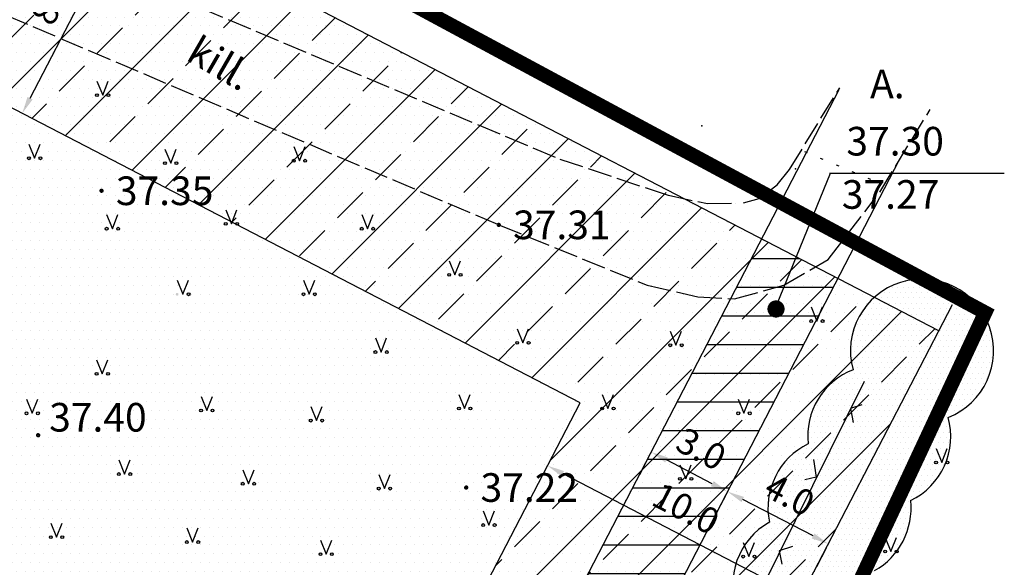
# Model space of a CAD drawing. Extents: x 545682 to 1091514, y 6585525 to 13171493.
# Drawn here: x 545756 to 545790, y 6585749 to 6585768 of the extents above; entities that cross this region are included whole.
import ezdxf

# ---------------------------------------------------------------- set-up
doc = ezdxf.new("R2010")
doc.units = 0
doc.header["$MEASUREMENT"] = 0
for name, pattern in [('ACAD_ISO02W100', [15, 12, -3]), ('ACAD_ISO07W100', [3, 0, -3]), ('DOT', [0.25, 0, -0.25]), ('PIIRID', [7.5, 5, -1, 0.5, -1])]:
    doc.linetypes.add(name, pattern=pattern)
doc.layers.get('0').update_dxf_attribs({"linetype": 'CONTINUOUS'})
doc.layers.get('DEFPOINTS').update_dxf_attribs({"linetype": 'CONTINUOUS'})
for name, color, linetype in [('EH-KEELUALA', 6, 'CONTINUOUS'), ('HOONED', 7, 'CONTINUOUS'), ('KAITSETSOON', 6, 'CONTINUOUS'), ('KOLVIK', 3, 'CONTINUOUS'), ('KORGUSED', 7, 'CONTINUOUS'), ('LOODUS', 7, 'CONTINUOUS'), ('MURU', 53, 'CONTINUOUS'), ('MÄRGIPUNKT', 7, 'CONTINUOUS'), ('MÕÕDUD', 7, 'CONTINUOUS'), ('PIIRID', 32, 'CONTINUOUS'), ('PLANEERITAVAALA-PIIR', 1, 'PIIRID'), ('PUUD', 57, 'CONTINUOUS'), ('SÕIDUTEE', 252, 'CONTINUOUS'), ('TEE', 52, 'CONTINUOUS'), ('TEXT', 7, 'CONTINUOUS'), ('VALGUSTUSPOSTID', 7, 'CONTINUOUS')]:
    doc.layers.add(name, color=color, linetype=linetype)
doc.styles.get("Standard").update_dxf_attribs({"font": 'romans.shx'})
doc.dimstyles.get("Standard").update_dxf_attribs({"dimtxt": 0.18, "dimasz": 0.18, "dimexe": 0.18, "dimexo": 0.0625, "dimgap": 0.09, "dimtad": 0, "dimtih": 1, "dimtoh": 1, "dimdec": 4, "dimzin": 0, "dimtxsty": 'STANDARD', "dimcen": 0.09, "dimazin": 3, "dimtfac": 1, "dimtdec": 4, "dimtofl": 0, "dimtmove": 0, "dimatfit": 3, "dimtolj": 1, "dimtzin": 0})

# ---------------------------------------------------------------- blocks, each defined once
blk = doc.blocks.new('*D21')
at = {"color": 0, "linetype": 'BYBLOCK'}
for p, q in [((545774.542, 6585752.492), (545782.327, 6585748.457)), ((545782.716, 6585747.903), (545782.445, 6585747.382))]:
    blk.add_line(p, q, dxfattribs=at)
for points in [[(545774.588, 6585752.581), (545774.496, 6585752.404), (545774.009, 6585752.769)], [(545782.373, 6585748.546), (545782.281, 6585748.368), (545782.859, 6585748.181)]]:
    blk.add_solid(points, dxfattribs=at)
at = {"layer": 'DEFPOINTS', "color": 0, "linetype": 'BYBLOCK'}
for p in [(545774.009, 6585752.769), (545782.859, 6585748.181), (545782.859, 6585748.181)]:
    blk.add_point(p, dxfattribs=at)
at = {"color": 0, "linetype": 'BYBLOCK', "insert": (545778.848, 6585751.274), "char_height": 0.9, "attachment_point": 5, "rotation": 332.5986}
blk.add_mtext('\\A1;10.0', dxfattribs=at)
blk = doc.blocks.new('*D22')
at = {"color": 0, "linetype": 'BYBLOCK'}
for p, q in [((545780.223, 6585751.719), (545779.884, 6585751.065)), ((545783.289, 6585750.313), (545780.831, 6585751.588)), ((545783.747, 6585749.893), (545783.408, 6585749.238))]:
    blk.add_line(p, q, dxfattribs=at)
for points in [[(545780.877, 6585751.676), (545780.785, 6585751.499), (545780.298, 6585751.864)], [(545783.335, 6585750.402), (545783.243, 6585750.225), (545783.822, 6585750.037)]]:
    blk.add_solid(points, dxfattribs=at)
at = {"layer": 'DEFPOINTS', "color": 0, "linetype": 'BYBLOCK'}
for p in [(545780.298, 6585751.864), (545780.367, 6585751.997), (545783.891, 6585750.17)]:
    blk.add_point(p, dxfattribs=at)
at = {"color": 0, "linetype": 'BYBLOCK', "insert": (545782.474, 6585751.75), "char_height": 0.9, "attachment_point": 5, "rotation": 332.5986}
blk.add_mtext('\\A1;4.0', dxfattribs=at)
blk = doc.blocks.new('*D23')
at = {"color": 0, "linetype": 'BYBLOCK'}
for p, q in [((545777.491, 6585752.967), (545777.221, 6585752.445)), ((545779.766, 6585752.14), (545778.168, 6585752.968))]:
    blk.add_line(p, q, dxfattribs=at)
for points in [[(545778.214, 6585753.057), (545778.122, 6585752.88), (545777.635, 6585753.244)], [(545779.812, 6585752.229), (545779.72, 6585752.051), (545780.298, 6585751.864)]]:
    blk.add_solid(points, dxfattribs=at)
at = {"layer": 'DEFPOINTS', "color": 0, "linetype": 'BYBLOCK'}
for p in [(545777.635, 6585753.244), (545777.635, 6585753.244), (545780.367, 6585751.997)]:
    blk.add_point(p, dxfattribs=at)
at = {"color": 0, "linetype": 'BYBLOCK', "insert": (545779.381, 6585753.353), "char_height": 0.9, "attachment_point": 5, "rotation": 332.5986}
blk.add_mtext('\\A1;3.0', dxfattribs=at)
blk = doc.blocks.new('*D24')
at = {"color": 0, "linetype": 'BYBLOCK'}
for p, q in [((545759.56, 6585772.057), (545760.138, 6585771.758)), ((545755.932, 6585765.602), (545759.062, 6585771.639))]:
    blk.add_line(p, q, dxfattribs=at)
for points in [[(545758.974, 6585771.685), (545759.151, 6585771.593), (545759.339, 6585772.172)], [(545755.843, 6585765.649), (545756.021, 6585765.556), (545755.656, 6585765.07)]]:
    blk.add_solid(points, dxfattribs=at)
at = {"layer": 'DEFPOINTS', "color": 0, "linetype": 'BYBLOCK'}
for p in [(545759.283, 6585772.201), (545759.339, 6585772.172), (545755.6, 6585765.099)]:
    blk.add_point(p, dxfattribs=at)
at = {"color": 0, "linetype": 'BYBLOCK', "insert": (545756.698, 6585769.035), "char_height": 0.9, "attachment_point": 5, "rotation": 62.5917}
blk.add_mtext('\\A1;8.0', dxfattribs=at)

msp = doc.modelspace()

# ---------------------------------------------------------------- hatches: boundary and pattern name
at = {"layer": 'EH-KEELUALA'}
h = msp.add_hatch(dxfattribs=at)
h.set_pattern_fill('ANSI33', color=256, scale=10, style=0)
h.paths.add_polyline_path([(545752.608, 6585766.651), (545757.307, 6585773.225), (545739.388, 6585782.517), (545728.981, 6585762.44), (545729.087, 6585762.271), (545732.951, 6585760.34), (545731.683, 6585758.143), (545734.189, 6585754.156), (545741.111, 6585750.567), (545744.048, 6585754.677), (545734.328, 6585759.717), (545741.033, 6585772.652)])
h.paths.add_polyline_path([(545750.215, 6585769.319, -1.000014), (545749.102, 6585769.319, -1.000014)], flags=16)
h.paths.add_polyline_path([(545748.025, 6585769.659), (545749.62, 6585769.659), (545749.62, 6585771.159), (545748.025, 6585771.159)], flags=24)
h = msp.add_hatch(dxfattribs=at)
h.set_pattern_fill('ANSI33', color=256, scale=10, style=0)
h.paths.add_polyline_path([(545756.865, 6585773.454), (545752.059, 6585766.935), (545775.147, 6585754.963), (545768.441, 6585742.028), (545743.306, 6585755.061), (545740.302, 6585750.987), (545768.803, 6585736.208), (545781.492, 6585760.685)])
h.paths.add_polyline_path([(545784.155, 6585759.304), (545781.492, 6585760.685), (545770.815, 6585740.089), (545772.64, 6585737.209), (545772.756, 6585737.314)])
h.paths.add_polyline_path([(545770.815, 6585740.089), (545768.803, 6585736.208), (545770.533, 6585735.311), (545772.64, 6585737.209)])
h.paths.add_polyline_path([(545772.674, 6585737.156), (545772.64, 6585737.209), (545770.533, 6585735.311), (545771.467, 6585734.827)])
h.paths.add_polyline_path([(545771.467, 6585734.827), (545774.562, 6585733.222, -0.398575), (545775.216, 6585733.436), (545787.678, 6585757.477), (545784.155, 6585759.304)])
h = msp.add_hatch(dxfattribs=at)
h.set_pattern_fill('ANSI33', color=256, scale=10, style=0)
h.paths.add_polyline_path([(545727.036, 6585757.67, -0.095444), (545726.874, 6585757.571), (545736.676, 6585731.237), (545742.188, 6585730.76), (545735.908, 6585747.633), (545768.482, 6585730.743), (545767.499, 6585728.569), (545771.95, 6585728.184), (545774.072, 6585733.476), (545771.451, 6585734.835), (545769.289, 6585735.836)])
at = {"layer": 'KAITSETSOON'}
h = msp.add_hatch(dxfattribs=at)
h.set_pattern_fill('ANSI31', color=256, scale=8, angle=315, style=0)
h.set_pattern_definition([(0, (0, 0), (3e-16, 1), [])])
h.paths.add_polyline_path([(545781.492, 6585760.685), (545780.413, 6585758.604), (545780.544, 6585758.596), (545782.268, 6585759.068), (545783.372, 6585759.709)])
h.paths.add_polyline_path([(545780.544, 6585758.596), (545780.413, 6585758.604), (545768.803, 6585736.208), (545771.451, 6585734.835), (545771.467, 6585734.828), (545784.155, 6585759.304), (545783.372, 6585759.709), (545782.268, 6585759.068)])
at = {"layer": 'LOODUS'}
h = msp.add_hatch(color=3, dxfattribs=at)
edge = h.paths.add_edge_path()
edge.add_arc((545758.668, 6585765.709), 0.05, 0, 360)
edge = h.paths.add_edge_path()
edge.add_arc((545758.268, 6585765.709), 0.05, 0, 360)
h = msp.add_hatch(color=3, dxfattribs=at)
edge = h.paths.add_edge_path()
edge.add_arc((545756.291, 6585763.503), 0.05, 0, 360)
edge = h.paths.add_edge_path()
edge.add_arc((545755.891, 6585763.503), 0.05, 0, 360)
h = msp.add_hatch(color=3, dxfattribs=at)
edge = h.paths.add_edge_path()
edge.add_arc((545761.044, 6585763.334), 0.05, 0, 360)
edge = h.paths.add_edge_path()
edge.add_arc((545760.644, 6585763.334), 0.05, 0, 360)
h = msp.add_hatch(color=3, dxfattribs=at)
edge = h.paths.add_edge_path()
edge.add_arc((545765.543, 6585763.419), 0.05, 0, 360)
edge = h.paths.add_edge_path()
edge.add_arc((545765.143, 6585763.419), 0.05, 0, 360)
h = msp.add_hatch(color=3, dxfattribs=at)
edge = h.paths.add_edge_path()
edge.add_arc((545763.166, 6585761.213), 0.05, 0, 360)
edge = h.paths.add_edge_path()
edge.add_arc((545762.766, 6585761.213), 0.05, 0, 360)
h = msp.add_hatch(color=3, dxfattribs=at)
edge = h.paths.add_edge_path()
edge.add_arc((545759.007, 6585761.043), 0.05, 0, 360)
edge = h.paths.add_edge_path()
edge.add_arc((545758.607, 6585761.043), 0.05, 0, 360)
h = msp.add_hatch(color=3, dxfattribs=at)
edge = h.paths.add_edge_path()
edge.add_arc((545767.919, 6585761.043), 0.05, 0, 360)
edge = h.paths.add_edge_path()
edge.add_arc((545767.519, 6585761.043), 0.05, 0, 360)
h = msp.add_hatch(color=3, dxfattribs=at)
edge = h.paths.add_edge_path()
edge.add_arc((545770.974, 6585759.432), 0.05, 0, 360)
edge = h.paths.add_edge_path()
edge.add_arc((545770.575, 6585759.432), 0.05, 0, 360)
h = msp.add_hatch(color=3, dxfattribs=at)
edge = h.paths.add_edge_path()
edge.add_arc((545761.469, 6585758.753), 0.05, 0, 360)
edge = h.paths.add_edge_path()
edge.add_arc((545761.069, 6585758.753), 0.05, 0, 360)
h = msp.add_hatch(color=3, dxfattribs=at)
edge = h.paths.add_edge_path()
edge.add_arc((545765.882, 6585758.753), 0.05, 0, 360)
edge = h.paths.add_edge_path()
edge.add_arc((545765.482, 6585758.753), 0.05, 0, 360)
h = msp.add_hatch(color=3, dxfattribs=at)
edge = h.paths.add_edge_path()
edge.add_arc((545783.621, 6585757.82), 0.05, 0, 360)
edge = h.paths.add_edge_path()
edge.add_arc((545783.221, 6585757.82), 0.05, 0, 360)
h = msp.add_hatch(color=3, dxfattribs=at)
edge = h.paths.add_edge_path()
edge.add_arc((545773.351, 6585757.057), 0.05, 0, 360)
edge = h.paths.add_edge_path()
edge.add_arc((545772.951, 6585757.057), 0.05, 0, 360)
h = msp.add_hatch(color=3, dxfattribs=at)
edge = h.paths.add_edge_path()
edge.add_arc((545778.698, 6585756.972), 0.05, 0, 360)
edge = h.paths.add_edge_path()
edge.add_arc((545778.298, 6585756.972), 0.05, 0, 360)
h = msp.add_hatch(color=3, dxfattribs=at)
edge = h.paths.add_edge_path()
edge.add_arc((545768.395, 6585756.736), 0.05, 0, 360)
edge = h.paths.add_edge_path()
edge.add_arc((545767.995, 6585756.736), 0.05, 0, 360)
h = msp.add_hatch(color=3, dxfattribs=at)
edge = h.paths.add_edge_path()
edge.add_arc((545758.655, 6585755.975), 0.05, 0, 360)
edge = h.paths.add_edge_path()
edge.add_arc((545758.255, 6585755.975), 0.05, 0, 360)
h = msp.add_hatch(color=3, dxfattribs=at)
edge = h.paths.add_edge_path()
edge.add_arc((545756.207, 6585754.597), 0.05, 0, 360)
edge = h.paths.add_edge_path()
edge.add_arc((545755.807, 6585754.597), 0.05, 0, 360)
h = msp.add_hatch(color=3, dxfattribs=at)
edge = h.paths.add_edge_path()
edge.add_arc((545762.306, 6585754.694), 0.05, 0, 360)
edge = h.paths.add_edge_path()
edge.add_arc((545761.906, 6585754.694), 0.05, 0, 360)
h = msp.add_hatch(color=3, dxfattribs=at)
edge = h.paths.add_edge_path()
edge.add_arc((545771.314, 6585754.766), 0.05, 0, 360)
edge = h.paths.add_edge_path()
edge.add_arc((545770.914, 6585754.766), 0.05, 0, 360)
h = msp.add_hatch(color=3, dxfattribs=at)
edge = h.paths.add_edge_path()
edge.add_arc((545776.321, 6585754.766), 0.05, 0, 360)
edge = h.paths.add_edge_path()
edge.add_arc((545775.921, 6585754.766), 0.05, 0, 360)
h = msp.add_hatch(color=3, dxfattribs=at)
edge = h.paths.add_edge_path()
edge.add_arc((545781.074, 6585754.597), 0.05, 0, 360)
edge = h.paths.add_edge_path()
edge.add_arc((545780.674, 6585754.597), 0.05, 0, 360)
h = msp.add_hatch(color=3, dxfattribs=at)
edge = h.paths.add_edge_path()
edge.add_arc((545766.137, 6585754.342), 0.05, 0, 360)
edge = h.paths.add_edge_path()
edge.add_arc((545765.737, 6585754.342), 0.05, 0, 360)
h = msp.add_hatch(color=3, dxfattribs=at)
edge = h.paths.add_edge_path()
edge.add_arc((545787.984, 6585752.878), 0.05, 0, 360)
edge = h.paths.add_edge_path()
edge.add_arc((545787.584, 6585752.878), 0.05, 0, 360)
h = msp.add_hatch(color=3, dxfattribs=at)
edge = h.paths.add_edge_path()
edge.add_arc((545759.432, 6585752.476), 0.05, 0, 360)
edge = h.paths.add_edge_path()
edge.add_arc((545759.032, 6585752.476), 0.05, 0, 360)
h = msp.add_hatch(color=3, dxfattribs=at)
edge = h.paths.add_edge_path()
edge.add_arc((545763.76, 6585752.137), 0.05, 0, 360)
edge = h.paths.add_edge_path()
edge.add_arc((545763.36, 6585752.137), 0.05, 0, 360)
h = msp.add_hatch(color=3, dxfattribs=at)
edge = h.paths.add_edge_path()
edge.add_arc((545779.037, 6585752.307), 0.05, 0, 360)
edge = h.paths.add_edge_path()
edge.add_arc((545778.637, 6585752.307), 0.05, 0, 360)
h = msp.add_hatch(color=3, dxfattribs=at)
edge = h.paths.add_edge_path()
edge.add_arc((545768.513, 6585751.967), 0.05, 0, 360)
edge = h.paths.add_edge_path()
edge.add_arc((545768.113, 6585751.967), 0.05, 0, 360)
h = msp.add_hatch(color=3, dxfattribs=at)
edge = h.paths.add_edge_path()
edge.add_arc((545772.163, 6585750.695), 0.05, 0, 360)
edge = h.paths.add_edge_path()
edge.add_arc((545771.763, 6585750.695), 0.05, 0, 360)
h = msp.add_hatch(color=3, dxfattribs=at)
edge = h.paths.add_edge_path()
edge.add_arc((545757.055, 6585750.271), 0.05, 0, 360)
edge = h.paths.add_edge_path()
edge.add_arc((545756.655, 6585750.271), 0.05, 0, 360)
h = msp.add_hatch(color=3, dxfattribs=at)
edge = h.paths.add_edge_path()
edge.add_arc((545761.808, 6585750.101), 0.05, 0, 360)
edge = h.paths.add_edge_path()
edge.add_arc((545761.408, 6585750.101), 0.05, 0, 360)
h = msp.add_hatch(color=3, dxfattribs=at)
edge = h.paths.add_edge_path()
edge.add_arc((545786.209, 6585749.773), 0.05, 0, 360)
edge = h.paths.add_edge_path()
edge.add_arc((545785.809, 6585749.773), 0.05, 0, 360)
h = msp.add_hatch(color=3, dxfattribs=at)
edge = h.paths.add_edge_path()
edge.add_arc((545766.476, 6585749.677), 0.05, 0, 360)
edge = h.paths.add_edge_path()
edge.add_arc((545766.076, 6585749.677), 0.05, 0, 360)
h = msp.add_hatch(color=3, dxfattribs=at)
edge = h.paths.add_edge_path()
edge.add_arc((545781.244, 6585749.592), 0.05, 0, 360)
edge = h.paths.add_edge_path()
edge.add_arc((545780.844, 6585749.592), 0.05, 0, 360)
at = {"layer": 'MURU'}
h = msp.add_hatch(dxfattribs=at)
h.set_pattern_fill('DOTS', color=256, scale=5, style=0)
h.paths.add_polyline_path([(545753.426, 6585775.238), (545752.143, 6585772.756), (545759.949, 6585769.57), (545762.249, 6585768.603), (545763.02, 6585770.263)])
h.paths.add_polyline_path([(545761.028, 6585765.977), (545752.164, 6585769.748), (545750.877, 6585770.307), (545747.937, 6585764.618), (545757.863, 6585759.171)])
h = msp.add_hatch(dxfattribs=at)
h.set_pattern_fill('DOTS', color=256, scale=5, style=0)
h.paths.add_polyline_path([(545763.02, 6585770.263), (545762.249, 6585768.603), (545773.075, 6585764.05), (545773.452, 6585764.853)])
h.paths.add_polyline_path([(545771.822, 6585761.385), (545761.028, 6585765.977), (545757.863, 6585759.171), (545768.132, 6585753.535)])
h = msp.add_hatch(dxfattribs=at)
h.set_pattern_fill('DOTS', color=256, scale=5, style=0)
h.paths.add_polyline_path([(545757.863, 6585759.171), (545747.937, 6585764.618), (545740.767, 6585750.746), (545751.387, 6585745.239)])
h.paths.add_polyline_path([(545740.767, 6585750.746), (545740.697, 6585750.611), (545751.329, 6585745.116), (545751.387, 6585745.239)])
h = msp.add_hatch(dxfattribs=at)
h.set_pattern_fill('DOTS', color=256, scale=5, style=0)
h.paths.add_polyline_path([(545773.452, 6585764.853), (545773.075, 6585764.05), (545774.439, 6585763.477), (545778.24, 6585762.21), (545778.767, 6585762.098)])
h.paths.add_polyline_path([(545780.413, 6585758.604), (545779.266, 6585758.668), (545777.49, 6585759.076), (545772.306, 6585761.179), (545771.822, 6585761.385), (545768.132, 6585753.535), (545775.647, 6585749.41)])
h = msp.add_hatch(dxfattribs=at)
h.set_pattern_fill('DOTS', color=256, scale=5, style=0)
h.paths.add_polyline_path([(545761.715, 6585739.884), (545761.664, 6585739.776), (545768.753, 6585736.113, 0.005377), (545768.803, 6585736.208)])
h.paths.add_polyline_path([(545751.387, 6585745.239), (545751.329, 6585745.116), (545761.664, 6585739.776), (545761.715, 6585739.884)])
h.paths.add_polyline_path([(545768.132, 6585753.535), (545757.863, 6585759.171), (545751.387, 6585745.239), (545761.715, 6585739.884)])
h = msp.add_hatch(dxfattribs=at)
h.set_pattern_fill('DOTS', color=256, scale=5, style=0)
h.paths.add_polyline_path([(545785.427, 6585758.644), (545784.155, 6585759.304), (545780.135, 6585751.549), (545781.753, 6585750.792, -0.000883), (545781.76, 6585750.796, -0.340548), (545783.114, 6585753.531, -0.337266), (545784.685, 6585756.12, -0.284375)])
h = msp.add_hatch(dxfattribs=at)
h.set_pattern_fill('DOTS', color=256, scale=5, style=0)
h.paths.add_polyline_path([(545775.647, 6585749.41), (545768.132, 6585753.535), (545761.715, 6585739.884), (545768.803, 6585736.208, 0.00004), (545768.804, 6585736.209, -0.00001), (545768.804, 6585736.208)])
h = msp.add_hatch(dxfattribs=at)
h.set_pattern_fill('DOTS', color=256, scale=5, style=0)
h.paths.add_polyline_path([(545781.753, 6585750.792), (545780.135, 6585751.549), (545775.413, 6585742.439), (545777.869, 6585741.157), (545778.273, 6585741.972, -0.3207), (545779.565, 6585744.577), (545779.627, 6585744.701, -0.357906), (545780.657, 6585747.702, -0.373636)])
h.paths.add_polyline_path([(545778.273, 6585741.972), (545777.869, 6585741.157), (545777.901, 6585741.14, -0.061274), (545778.403, 6585741.488, -0.050252)])
at = {"layer": 'PUUD'}
h = msp.add_hatch(dxfattribs=at)
h.set_pattern_fill('DOTS', color=256, scale=3, style=0)
h.paths.add_polyline_path([(545788.011, 6585754.456, 0.458031), (545789.262, 6585758.03), (545786.679, 6585752.498), (545787.48, 6585752.145, 0.252283)])
h.paths.add_polyline_path([(545789.262, 6585758.03, 0.019058), (545789.161, 6585758.191), (545787.133, 6585759.282, 0.188651), (545785.427, 6585758.644), (545787.678, 6585757.477), (545785.392, 6585753.066), (545786.679, 6585752.498)])
h.paths.add_polyline_path([(545787.678, 6585757.477), (545785.427, 6585758.644, 0.213129), (545784.595, 6585756.783, 0.067175), (545784.685, 6585756.12, 0.278137), (545783.116, 6585754.07), (545784.065, 6585753.651), (545784.602, 6585754.733), (545784.596, 6585754.766), (545784.622, 6585754.774), (545784.065, 6585753.651), (545785.392, 6585753.066)])
h.paths.add_polyline_path([(545787.133, 6585759.282), (545789.161, 6585758.191, 0.244034)])
h = msp.add_hatch(dxfattribs=at)
h.set_pattern_fill('DOTS', color=256, scale=3, style=0)
h.paths.add_polyline_path([(545784.065, 6585753.651), (545783.116, 6585754.07, 0.054059), (545783.114, 6585753.531, 0.340548), (545781.76, 6585750.796, 0.374642), (545780.657, 6585747.702, 0.357906), (545779.627, 6585744.701), (545782.121, 6585749.732), (545782.109, 6585749.795), (545782.161, 6585749.812)])
h.paths.add_polyline_path([(545779.565, 6585744.577, 0.3207), (545778.273, 6585741.972)])
h.paths.add_polyline_path([(545781.622, 6585745.793, -0.165321), (545781.696, 6585745.936), (545785.392, 6585753.066), (545784.065, 6585753.651), (545779.627, 6585744.701, 0.008303), (545779.657, 6585744.624, 0.010276), (545779.565, 6585744.577), (545778.273, 6585741.972, 0.021173), (545778.316, 6585741.765, 0.029048), (545778.403, 6585741.488, 0.04925), (545777.992, 6585741.217), (545778.892, 6585740.527)])
h.paths.add_polyline_path([(545782.589, 6585748.739, -1), (545783.089, 6585748.739, -1)], flags=17)
h.paths.add_polyline_path([(545784.48, 6585747.791, -0.0344), (545784.494, 6585747.822), (545786.679, 6585752.498), (545785.392, 6585753.066), (545781.696, 6585745.936, -0.660782), (545782.119, 6585745.756, -1), (545781.619, 6585745.756, -0.03766), (545781.622, 6585745.793), (545778.892, 6585740.527), (545779.51, 6585740.052, -0.536502), (545779.857, 6585739.822, -0.03442), (545779.855, 6585739.787), (545780.507, 6585739.287)])
h.paths.add_polyline_path([(545780.498, 6585742.578, -1), (545780.998, 6585742.578, -1)], flags=17)
h.paths.add_polyline_path([(545784.296, 6585746.488, 0.2602), (545785.484, 6585748.616, 0.049231), (545785.436, 6585749.105, 0.299661), (545786.698, 6585751.548, 0.09931), (545787.48, 6585752.145), (545786.679, 6585752.498), (545784.494, 6585747.822, -0.774435), (545784.963, 6585747.701, -1), (545784.463, 6585747.701, -0.092316), (545784.48, 6585747.791), (545780.507, 6585739.287), (545781.849, 6585738.256, 0.197779), (545781.905, 6585740.159, 0.38679), (545783.054, 6585743.321, 0.39266)])
h.paths.add_polyline_path([(545783.493, 6585744.717, -1), (545783.993, 6585744.717, -1)], flags=17)
h.paths.add_polyline_path([(545782.63, 6585741.915, -1), (545782.13, 6585741.915, -1)], flags=17)
h.paths.add_polyline_path([(545781.587, 6585739.051, -1), (545781.087, 6585739.051, -1)], flags=16)
at = {"layer": 'SÕIDUTEE'}
h = msp.add_hatch(dxfattribs=at)
h.set_pattern_fill('DOTS', color=256, scale=5, style=0)
h.paths.add_polyline_path([(545763.679, 6585768.002), (545759.949, 6585769.57), (545755.144, 6585771.532), (545754.973, 6585768.553), (545764.926, 6585764.319)])
h = msp.add_hatch(dxfattribs=at)
h.set_pattern_fill('DOTS', color=256, scale=5, style=0)
h.paths.add_polyline_path([(545763.679, 6585768.002), (545764.926, 6585764.319), (545772.306, 6585761.179), (545774.238, 6585760.395), (545774.238, 6585763.561)])
h = msp.add_hatch(dxfattribs=at)
h.set_pattern_fill('DOTS', color=256, scale=5, style=0)
h.paths.add_polyline_path([(545778.767, 6585762.098), (545778.24, 6585762.21), (545774.439, 6585763.477), (545774.238, 6585763.561), (545774.238, 6585760.395), (545777.49, 6585759.076), (545779.266, 6585758.668), (545780.413, 6585758.604), (545781.492, 6585760.685)])
h = msp.add_hatch(dxfattribs=at)
h.set_pattern_fill('DOTS', color=256, scale=5, style=0)
h.paths.add_polyline_path([(545780.413, 6585758.604), (545780.544, 6585758.596), (545782.268, 6585759.068), (545783.372, 6585759.709), (545781.492, 6585760.685)])
h.paths.add_polyline_path([(545784.155, 6585759.304), (545783.372, 6585759.709), (545782.268, 6585759.068), (545780.544, 6585758.596), (545780.413, 6585758.604), (545768.803, 6585736.208), (545771.261, 6585734.934, -0.034772), (545771.586, 6585735.057)])

# ---------------------------------------------------------------- linework, layer by layer
at = {"layer": 'EH-KEELUALA'}
for p, q in [((545775.147, 6585754.963), (545741.033, 6585772.652)), ((545768.441, 6585742.028), (545775.147, 6585754.963))]:
    msp.add_line(p, q, dxfattribs=at)
at = {"layer": 'HOONED', "color": 52, "linetype": 'ACAD_ISO02W100', "ltscale": 0.07}
msp.add_line((545782.465, 6585763.111), (545784.218, 6585765.967), dxfattribs=at)
at = {"layer": 'HOONED', "color": 7}
msp.add_line((545781.903, 6585758.105), (545783.899, 6585762.986), dxfattribs=at)
at = {"layer": 'HOONED', "color": 52, "ltscale": 0.03}
for p, q in [((545782.032, 6585762.571), (545782.465, 6585763.111)), ((545781.404, 6585762.095), (545782.032, 6585762.571)), ((545780.863, 6585761.943), (545781.404, 6585762.095))]:
    msp.add_line(p, q, dxfattribs=at)
at = {"layer": 'KOLVIK', "color": 7, "linetype": 'DOT', "ltscale": 2}
msp.add_line((545782.985, 6585763.739), (545785.684, 6585762.608), dxfattribs=at)
at = {"layer": 'KOLVIK', "color": 7, "ltscale": 15}
for p, q in [((545774.121, 6585733.599), (545785.089, 6585755.715)), ((545784.995, 6585754.888), (545784.596, 6585754.766)), ((545784.596, 6585754.766), (545784.688, 6585754.275)), ((545783.306, 6585752.986), (545783.398, 6585752.372)), ((545783.398, 6585752.372), (545782.999, 6585752.28)), ((545782.569, 6585749.948), (545782.109, 6585749.795)), ((545782.109, 6585749.795), (545782.201, 6585749.334))]:
    msp.add_line(p, q, dxfattribs=at)
at = {"layer": 'KOLVIK', "color": 52, "linetype": 'ACAD_ISO02W100', "ltscale": 0.07}
for points in [[(545743.083, 6585776.455), (545759.949, 6585769.57), (545774.439, 6585763.477), (545778.24, 6585762.21), (545779.597, 6585761.92), (545780.565, 6585761.94), (545780.565, 6585761.94), (545780.565, 6585761.94)], [(545741.963, 6585774.179), (545752.164, 6585769.748), (545772.306, 6585761.179), (545777.49, 6585759.076), (545779.266, 6585758.668), (545780.544, 6585758.596), (545782.268, 6585759.068), (545783.819, 6585759.969), (545785.422, 6585762.07)], [(545785.617, 6585762.325), (545787.379, 6585765.21)]]:
    msp.add_lwpolyline(points, dxfattribs=at)
at = {"layer": 'LOODUS', "color": 3}
for p, q in [((545758.268, 6585766.201), (545758.468, 6585765.71)), ((545758.468, 6585765.71), (545758.662, 6585766.201)), ((545755.891, 6585763.996), (545756.091, 6585763.505)), ((545756.091, 6585763.505), (545756.286, 6585763.996)), ((545765.143, 6585763.911), (545765.343, 6585763.42)), ((545765.343, 6585763.42), (545765.537, 6585763.911)), ((545760.644, 6585763.826), (545760.844, 6585763.335)), ((545760.844, 6585763.335), (545761.039, 6585763.826)), ((545758.607, 6585761.536), (545758.807, 6585761.045)), ((545758.807, 6585761.045), (545759.002, 6585761.536)), ((545762.766, 6585761.705), (545762.966, 6585761.214)), ((545762.966, 6585761.214), (545763.16, 6585761.705)), ((545767.519, 6585761.536), (545767.719, 6585761.045)), ((545767.719, 6585761.045), (545767.913, 6585761.536)), ((545770.575, 6585759.924), (545770.775, 6585759.433)), ((545770.775, 6585759.433), (545770.969, 6585759.924)), ((545761.069, 6585759.246), (545761.269, 6585758.754)), ((545761.269, 6585758.754), (545761.463, 6585759.246)), ((545765.482, 6585759.246), (545765.682, 6585758.754)), ((545765.682, 6585758.754), (545765.876, 6585759.246)), ((545783.221, 6585758.312), (545783.421, 6585757.821)), ((545783.421, 6585757.821), (545783.615, 6585758.312)), ((545772.951, 6585757.549), (545773.151, 6585757.058)), ((545773.151, 6585757.058), (545773.345, 6585757.549)), ((545778.298, 6585757.464), (545778.498, 6585756.973)), ((545778.498, 6585756.973), (545778.692, 6585757.464)), ((545767.995, 6585757.228), (545768.195, 6585756.737)), ((545768.195, 6585756.737), (545768.389, 6585757.228)), ((545758.255, 6585756.467), (545758.455, 6585755.976)), ((545758.455, 6585755.976), (545758.649, 6585756.467)), ((545770.914, 6585755.259), (545771.114, 6585754.768)), ((545771.114, 6585754.768), (545771.308, 6585755.259)), ((545775.921, 6585755.259), (545776.121, 6585754.768)), ((545776.121, 6585754.768), (545776.316, 6585755.259)), ((545755.807, 6585755.089), (545756.007, 6585754.598)), ((545756.007, 6585754.598), (545756.201, 6585755.089)), ((545761.906, 6585755.186), (545762.106, 6585754.695)), ((545762.106, 6585754.695), (545762.3, 6585755.186)), ((545780.674, 6585755.089), (545780.874, 6585754.598)), ((545780.874, 6585754.598), (545781.069, 6585755.089)), ((545765.737, 6585754.835), (545765.937, 6585754.344)), ((545765.937, 6585754.344), (545766.131, 6585754.835)), ((545787.584, 6585753.37), (545787.784, 6585752.879)), ((545787.784, 6585752.879), (545787.978, 6585753.37)), ((545759.032, 6585752.968), (545759.232, 6585752.477)), ((545759.232, 6585752.477), (545759.426, 6585752.968)), ((545763.36, 6585752.629), (545763.56, 6585752.138)), ((545763.56, 6585752.138), (545763.755, 6585752.629)), ((545778.637, 6585752.799), (545778.837, 6585752.308)), ((545778.837, 6585752.308), (545779.032, 6585752.799)), ((545768.113, 6585752.46), (545768.313, 6585751.968)), ((545768.313, 6585751.968), (545768.507, 6585752.46)), ((545771.763, 6585751.187), (545771.963, 6585750.696)), ((545771.963, 6585750.696), (545772.157, 6585751.187)), ((545756.655, 6585750.763), (545756.855, 6585750.272)), ((545756.855, 6585750.272), (545757.05, 6585750.763)), ((545761.408, 6585750.593), (545761.608, 6585750.102)), ((545761.608, 6585750.102), (545761.802, 6585750.593)), ((545766.076, 6585750.169), (545766.276, 6585749.678)), ((545766.276, 6585749.678), (545766.47, 6585750.169)), ((545785.809, 6585750.266), (545786.009, 6585749.774)), ((545786.009, 6585749.774), (545786.203, 6585750.266)), ((545780.844, 6585750.084), (545781.044, 6585749.593)), ((545781.044, 6585749.593), (545781.238, 6585750.084))]:
    msp.add_line(p, q, dxfattribs=at)
for centre in [(545758.268, 6585765.709), (545758.668, 6585765.709), (545755.891, 6585763.503), (545756.291, 6585763.503), (545760.644, 6585763.334), (545761.044, 6585763.334), (545765.143, 6585763.419), (545765.543, 6585763.419), (545762.766, 6585761.213), (545763.166, 6585761.213), (545758.607, 6585761.043), (545759.007, 6585761.043), (545767.519, 6585761.043), (545767.919, 6585761.043), (545770.575, 6585759.432), (545770.974, 6585759.432), (545761.469, 6585758.753), (545765.482, 6585758.753), (545765.882, 6585758.753), (545783.221, 6585757.82), (545783.621, 6585757.82), (545772.951, 6585757.057), (545773.351, 6585757.057), (545778.298, 6585756.972), (545778.698, 6585756.972), (545767.995, 6585756.736), (545768.395, 6585756.736), (545758.255, 6585755.975), (545758.655, 6585755.975), (545755.807, 6585754.597), (545756.207, 6585754.597), (545761.906, 6585754.694), (545762.306, 6585754.694), (545770.914, 6585754.766), (545771.314, 6585754.766), (545775.921, 6585754.766), (545776.321, 6585754.766), (545780.674, 6585754.597), (545781.074, 6585754.597), (545765.737, 6585754.342), (545766.137, 6585754.342), (545787.584, 6585752.878), (545787.984, 6585752.878), (545759.032, 6585752.476), (545759.432, 6585752.476), (545763.36, 6585752.137), (545763.76, 6585752.137), (545778.637, 6585752.307), (545779.037, 6585752.307), (545768.113, 6585751.967), (545768.513, 6585751.967), (545771.763, 6585750.695), (545772.163, 6585750.695), (545756.655, 6585750.271), (545757.055, 6585750.271), (545761.408, 6585750.101), (545761.808, 6585750.101), (545785.809, 6585749.773), (545786.209, 6585749.773), (545766.076, 6585749.677), (545766.476, 6585749.677), (545780.844, 6585749.592), (545781.244, 6585749.592)]:
    msp.add_circle(centre, 0.05, dxfattribs=at)
at = {"layer": 'MÄRGIPUNKT', "color": 7, "ltscale": 0.03, "const_width": 0.07}
for points in [[(545758.388, 6585762.369, 1), (545758.468, 6585762.369, 1)], [(545772.266, 6585761.179, 1), (545772.346, 6585761.179, 1)], [(545756.173, 6585753.833, 1), (545756.253, 6585753.833, 1)], [(545771.129, 6585752.005, 1), (545771.209, 6585752.005, 1)]]:
    msp.add_lwpolyline(points, format="xyb", close=True, dxfattribs=at)
at = {"layer": 'MÄRGIPUNKT', "linetype": 'ACAD_ISO07W100'}
for p in [(545779.405, 6585764.635), (545782.678, 6585763.141), (545758.428, 6585762.369), (545785.451, 6585762.001), (545772.306, 6585761.179), (545771.169, 6585752.005)]:
    msp.add_point(p, dxfattribs=at)
at = {"layer": 'PIIRID'}
for p, q in [((545787.678, 6585757.477), (545739.388, 6585782.517)), ((545774.99, 6585733), (545788.158, 6585758.402))]:
    msp.add_line(p, q, dxfattribs=at)
at = {"layer": 'PLANEERITAVAALA-PIIR', "const_width": 0.5}
msp.add_lwpolyline([(545752.42, 6585683.882), (545723.914, 6585758.299), (545738.636, 6585785.381), (545789.302, 6585758.115), (545759.39, 6585694.078), (545752.42, 6585683.882)], dxfattribs=at)
at = {"layer": 'TEE'}
for p, q in [((545768.804, 6585736.208), (545784.197, 6585765.903)), ((545770.06, 6585732.114), (545786.308, 6585763.457))]:
    msp.add_line(p, q, dxfattribs=at)
for centre, start, end in [((545787.095, 6585756.783), 291.4805, 195.3722), ((545785.6, 6585753.794), 111.4805, 186.0305), ((545785.6, 6585753.794), 296.0492, 15.3722), ((545784.212, 6585751.285), 116.0492, 191.2739), ((545784.212, 6585751.285), 299.3049, 6.0305), ((545782.984, 6585748.616), 119.3049, 201.4571)]:
    msp.add_arc(centre, 2.5, start, end, dxfattribs=at)
at = {"layer": 'TEXT'}
msp.add_line((545783.862, 6585762.979), (545789.97, 6585762.979), dxfattribs=at)
at = {"layer": 'VALGUSTUSPOSTID', "const_width": 0.3}
msp.add_lwpolyline([(545781.844, 6585758.241, 1), (545782.144, 6585758.241, 1)], format="xyb", close=True, dxfattribs=at)

# ---------------------------------------------------------------- texts
at = {"layer": 'KOLVIK', "color": 7, "ltscale": 0.03}
msp.add_text('kill.', height=1, rotation=330, dxfattribs=at).set_placement((545761.33, 6585766.957))
msp.add_text('A.', height=1, dxfattribs=at).set_placement((545785.28, 6585765.6))
at = {"layer": 'KORGUSED', "color": 7}
for s, p in [('37.30', (545784.451, 6585763.6)), ('37.27', (545784.293, 6585761.74))]:
    msp.add_text(s, height=1, dxfattribs=at).set_placement(p)
at = {"layer": 'KORGUSED', "color": 3}
for s, p in [('37.35', (545758.928, 6585761.869)), ('37.31', (545772.806, 6585760.679)), ('37.22', (545771.669, 6585751.505))]:
    msp.add_text(s, height=1, dxfattribs=at).set_placement(p)
at = {"layer": 'KORGUSED', "color": 3, "ltscale": 0.03}
msp.add_text('37.40', height=1, dxfattribs=at).set_placement((545756.598, 6585753.959))

# ---------------------------------------------------------------- dimensions: what is measured, and where the dimension line sits
at = {"layer": 'MÕÕDUD'}
for base, p1, p2, angle, picture, middle in [((545759.339, 6585772.172), (545755.6, 6585765.099), (545759.283, 6585772.201), 62.5917, '*D24', (545756.698, 6585769.035)), ((545777.635, 6585753.244), (545780.367, 6585751.997), (545777.635, 6585753.244), 332.5986, '*D23', (545779.381, 6585753.353)), ((545782.859, 6585748.181), (545774.009, 6585752.769), (545782.859, 6585748.181), 332.5986, '*D21', (545778.848, 6585751.274))]:
    dim = msp.add_linear_dim(base=base, p1=p1, p2=p2, angle=angle, dimstyle='STANDARD', override={"dimscale": 5, "dimasz": 0.12, "dimtad": 1, "dimtih": 0, "dimdec": 1, "dimse1": 1, "dimtdec": 1, "dimtofl": 1}, dxfattribs=at)
    dim.commit()
    dim.dimension.update_dxf_attribs({"geometry": picture, "text_midpoint": middle})
dim = msp.add_aligned_dim(p1=(545783.891, 6585750.17), p2=(545780.367, 6585751.997), distance=0.15, dimstyle='STANDARD', override={"dimscale": 5, "dimasz": 0.12, "dimtad": 1, "dimtih": 0, "dimdec": 1, "dimtdec": 1, "dimtofl": 1}, dxfattribs=at)
dim.commit()
dim.dimension.update_dxf_attribs({"geometry": '*D22', "text_midpoint": (545782.474, 6585751.75)})

doc.saveas('drawing.dxf')
